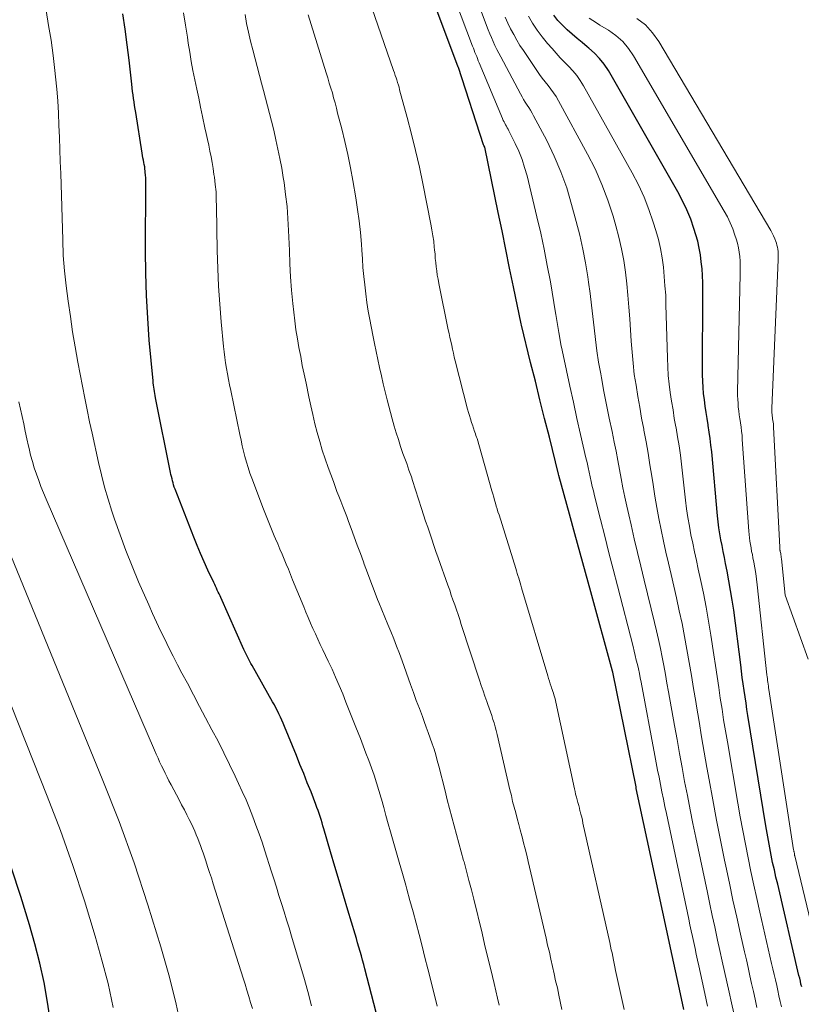
# Model space of a CAD drawing. Units: feet. Extents: x 1189172 to 1191672, y 7083870 to 7091370.
# Drawn here: x 1190147 to 1190178, y 7085050 to 7085089 of the extents above; entities that cross this region are included whole.
import ezdxf

# ---------------------------------------------------------------- set-up
doc = ezdxf.new("R2010")
doc.units = ezdxf.units.FT
doc.header["$MEASUREMENT"] = 0
doc.layers.add('Level 44', color=7, linetype='Continuous', lineweight=0)
doc.layers.add('Level 45', color=7, linetype='Continuous', lineweight=0)

msp = doc.modelspace()

# ---------------------------------------------------------------- linework, layer by layer
at = {"layer": 'Level 44', "color": 32, "linetype": 'Continuous', "lineweight": 30, "flags": 128}
for points, elevation in [([(1190173.28, 7085049.52), (1190173.15, 7085050.13), (1190173.02, 7085050.74), (1190172.75, 7085051.96), (1190172.74, 7085052.02), (1190171.4, 7085058.26), (1190171.39, 7085058.33), (1190170.47, 7085062.86), (1190170.46, 7085062.9), (1190169.6, 7085066.04), (1190169.39, 7085066.8), (1190169.18, 7085067.57), (1190168.97, 7085068.34), (1190168.76, 7085069.11), (1190168.34, 7085070.64), (1190168.32, 7085070.69), (1190167.96, 7085072.16), (1190167.77, 7085072.9), (1190167.59, 7085073.63), (1190167.41, 7085074.37), (1190167.22, 7085075.11), (1190166.86, 7085076.59), (1190166.85, 7085076.64), (1190166.54, 7085078.11), (1190166.39, 7085078.85), (1190166.24, 7085079.58), (1190166.09, 7085080.32), (1190165.94, 7085081.05), (1190165.41, 7085083.63), (1190165.37, 7085083.7), (1190165.36, 7085083.72), (1190164.37, 7085086.78), (1190164.36, 7085086.8), (1190162.6, 7085091.49)], 2270), ([(1190161.28, 7085048.73), (1190160.66, 7085051.12), (1190160.62, 7085051.29), (1190160.57, 7085051.46), (1190160.53, 7085051.64), (1190160.48, 7085051.81), (1190160.43, 7085051.98), (1190160.38, 7085052.15), (1190160.33, 7085052.32), (1190160.28, 7085052.49), (1190159.99, 7085053.45), (1190159.82, 7085054.02), (1190159.65, 7085054.6), (1190159.48, 7085055.17), (1190159.31, 7085055.75), (1190159.05, 7085056.66), (1190159.01, 7085056.78), (1190158.98, 7085056.9), (1190158.94, 7085057.03), (1190158.9, 7085057.15), (1190158.86, 7085057.27), (1190158.82, 7085057.39), (1190158.77, 7085057.51), (1190158.73, 7085057.63), (1190158.54, 7085058.12), (1190158.39, 7085058.48), (1190158.25, 7085058.85), (1190158.1, 7085059.21), (1190157.96, 7085059.57), (1190157.49, 7085060.71), (1190157.43, 7085060.84), (1190157.38, 7085060.96), (1190157.33, 7085061.08), (1190157.27, 7085061.21), (1190157.21, 7085061.33), (1190157.15, 7085061.45), (1190157.09, 7085061.57), (1190157.02, 7085061.69), (1190156.21, 7085063.13), (1190156.16, 7085063.2), (1190156.12, 7085063.28), (1190156.08, 7085063.36), (1190156.04, 7085063.44), (1190156, 7085063.52), (1190155.96, 7085063.6), (1190155.92, 7085063.68), (1190155.88, 7085063.76), (1190154.97, 7085065.81), (1190154.94, 7085065.88), (1190154.9, 7085065.96), (1190154.87, 7085066.03), (1190154.83, 7085066.11), (1190154.8, 7085066.18), (1190154.76, 7085066.26), (1190154.73, 7085066.33), (1190154.69, 7085066.41), (1190154.46, 7085066.9), (1190154.31, 7085067.22), (1190154.17, 7085067.55), (1190154.03, 7085067.87), (1190153.9, 7085068.2), (1190153.16, 7085070.1), (1190153.13, 7085070.18), (1190153.1, 7085070.27), (1190153.08, 7085070.35), (1190153.06, 7085070.43), (1190153.04, 7085070.51), (1190153.02, 7085070.6), (1190153, 7085070.68), (1190152.98, 7085070.76), (1190152.39, 7085073.72), (1190152.38, 7085073.81), (1190152.36, 7085073.89), (1190152.35, 7085073.97), (1190152.33, 7085074.06), (1190152.32, 7085074.14), (1190152.31, 7085074.22), (1190152.3, 7085074.31), (1190152.29, 7085074.39), (1190152.14, 7085075.99), (1190152.08, 7085076.87), (1190152.03, 7085077.76), (1190152, 7085078.65), (1190151.99, 7085079.53), (1190152.01, 7085082.2), (1190152.01, 7085082.31), (1190152, 7085082.42), (1190151.99, 7085082.53), (1190151.98, 7085082.64), (1190151.98, 7085082.68), (1190151.97, 7085082.77), (1190151.96, 7085082.86), (1190151.94, 7085082.95), (1190151.92, 7085083.03), (1190151.91, 7085083.12), (1190151.89, 7085083.21), (1190151.88, 7085083.3), (1190151.86, 7085083.39), (1190151.61, 7085085), (1190151.58, 7085085.14), (1190151.56, 7085085.28), (1190151.54, 7085085.42), (1190151.52, 7085085.56), (1190151.5, 7085085.7), (1190151.48, 7085085.84), (1190151.47, 7085085.98), (1190151.45, 7085086.12), (1190151.34, 7085087.07), (1190151.27, 7085087.68), (1190151.19, 7085088.3), (1190151.1, 7085088.91)], 2260), ([(1190177.94, 7085050.41), (1190177.91, 7085050.52), (1190177.89, 7085050.63), (1190177.86, 7085050.75), (1190177.83, 7085050.86), (1190176.99, 7085054.47), (1190176.92, 7085054.75), (1190176.86, 7085055.04), (1190176.79, 7085055.33), (1190176.73, 7085055.62), (1190176.68, 7085055.91), (1190176.62, 7085056.2), (1190176.57, 7085056.49), (1190176.52, 7085056.78), (1190175.81, 7085061.14), (1190175.77, 7085061.39), (1190175.74, 7085061.64), (1190175.7, 7085061.89), (1190175.66, 7085062.14), (1190175.63, 7085062.4), (1190175.59, 7085062.65), (1190175.56, 7085062.9), (1190175.53, 7085063.15), (1190175.25, 7085065.32), (1190175.19, 7085065.71), (1190175.13, 7085066.09), (1190175.06, 7085066.48), (1190174.99, 7085066.86), (1190174.93, 7085067.16), (1190174.88, 7085067.4), (1190174.83, 7085067.63), (1190174.79, 7085067.87), (1190174.74, 7085068.1), (1190174.7, 7085068.34), (1190174.66, 7085068.57), (1190174.63, 7085068.81), (1190174.61, 7085069.05), (1190174.38, 7085071.58), (1190174.35, 7085071.84), (1190174.32, 7085072.1), (1190174.28, 7085072.36), (1190174.24, 7085072.62), (1190174.24, 7085072.65), (1190174.2, 7085072.9), (1190174.16, 7085073.14), (1190174.12, 7085073.39), (1190174.09, 7085073.63), (1190174.06, 7085073.88), (1190174.04, 7085074.12), (1190174.03, 7085074.37), (1190174.02, 7085074.62), (1190174.03, 7085078), (1190174.03, 7085078.27), (1190174.02, 7085078.55), (1190174, 7085078.82), (1190173.97, 7085079.1), (1190173.94, 7085079.37), (1190173.89, 7085079.64), (1190173.83, 7085079.91), (1190173.75, 7085080.17), (1190173.68, 7085080.41), (1190173.55, 7085080.78), (1190173.4, 7085081.15), (1190173.23, 7085081.51), (1190173.04, 7085081.86), (1190170.3, 7085086.66), (1190170.13, 7085086.91), (1190169.95, 7085087.14), (1190169.75, 7085087.35), (1190169.52, 7085087.55), (1190169.46, 7085087.6), (1190169.26, 7085087.77), (1190169.06, 7085087.93), (1190168.86, 7085088.1), (1190168.66, 7085088.28), (1190168.48, 7085088.46), (1190168.3, 7085088.65), (1190168.14, 7085088.85)], 2280), ([(1190148.23, 7085049.02), (1190148.12, 7085049.8), (1190147.98, 7085050.58), (1190147.81, 7085051.35), (1190147.61, 7085052.11), (1190147.4, 7085052.86), (1190147.06, 7085053.98), (1190146.7, 7085055.11)], 2250)]:
    msp.add_lwpolyline(points, dxfattribs=dict(at, elevation=elevation))
at = {"layer": 'Level 45', "color": 32, "linetype": 'Continuous', "lineweight": 0, "flags": 128}
for points, elevation in [([(1190174.22, 7085049.65), (1190174.11, 7085050.15), (1190174, 7085050.64), (1190173.87, 7085051.24), (1190173.82, 7085051.47), (1190173.77, 7085051.7), (1190173.72, 7085051.93), (1190173.67, 7085052.16), (1190173.62, 7085052.4), (1190173.57, 7085052.63), (1190173.52, 7085052.86), (1190173.47, 7085053.09), (1190172.59, 7085057.27), (1190172.53, 7085057.55), (1190172.47, 7085057.84), (1190172.41, 7085058.13), (1190172.35, 7085058.41), (1190172.3, 7085058.7), (1190172.24, 7085058.98), (1190172.19, 7085059.27), (1190172.13, 7085059.56), (1190171.59, 7085062.46), (1190171.55, 7085062.64), (1190171.52, 7085062.81), (1190171.48, 7085062.99), (1190171.44, 7085063.17), (1190171.4, 7085063.34), (1190171.36, 7085063.52), (1190171.32, 7085063.69), (1190171.28, 7085063.87), (1190170.65, 7085066.27), (1190170.48, 7085066.93), (1190170.31, 7085067.58), (1190170.15, 7085068.24), (1190169.98, 7085068.9), (1190169.74, 7085069.84), (1190169.7, 7085070.03), (1190169.65, 7085070.21), (1190169.61, 7085070.4), (1190169.57, 7085070.59), (1190169.53, 7085070.77), (1190169.49, 7085070.96), (1190169.45, 7085071.15), (1190169.4, 7085071.34), (1190169.19, 7085072.27), (1190169.05, 7085072.9), (1190168.91, 7085073.54), (1190168.77, 7085074.17), (1190168.64, 7085074.8), (1190168.47, 7085075.6), (1190168.42, 7085075.83), (1190168.38, 7085076.07), (1190168.34, 7085076.3), (1190168.3, 7085076.54), (1190168.26, 7085076.77), (1190168.22, 7085077.01), (1190168.18, 7085077.24), (1190168.14, 7085077.48), (1190168, 7085078.3), (1190167.88, 7085078.95), (1190167.75, 7085079.59), (1190167.62, 7085080.23), (1190167.47, 7085080.87), (1190167.08, 7085082.5), (1190166.98, 7085082.83), (1190166.88, 7085083.15), (1190166.75, 7085083.47), (1190166.61, 7085083.78), (1190166.36, 7085084.28), (1190166.33, 7085084.34), (1190166.29, 7085084.4), (1190166.26, 7085084.46), (1190166.23, 7085084.52), (1190166.2, 7085084.58), (1190166.17, 7085084.63), (1190166.14, 7085084.69), (1190166.11, 7085084.76), (1190165.19, 7085086.97), (1190165.15, 7085087.05), (1190165.12, 7085087.14), (1190165.09, 7085087.22), (1190165.05, 7085087.3), (1190165.02, 7085087.38), (1190164.99, 7085087.47), (1190164.96, 7085087.55), (1190164.92, 7085087.63), (1190163.54, 7085091.31)], 2272), ([(1190175.25, 7085049.37), (1190175.16, 7085049.78), (1190175.07, 7085050.2), (1190174.98, 7085050.61), (1190174.89, 7085051.02), (1190174.8, 7085051.43), (1190174.7, 7085051.85), (1190174.61, 7085052.26), (1190174.6, 7085052.33), (1190174.5, 7085052.78), (1190174.4, 7085053.23), (1190174.3, 7085053.68), (1190174.21, 7085054.14), (1190173.75, 7085056.32), (1190173.64, 7085056.87), (1190173.53, 7085057.42), (1190173.42, 7085057.98), (1190173.31, 7085058.53), (1190173.21, 7085059.09), (1190173.11, 7085059.64), (1190173.01, 7085060.2), (1190172.91, 7085060.75), (1190172.67, 7085062.08), (1190172.61, 7085062.43), (1190172.55, 7085062.77), (1190172.49, 7085063.12), (1190172.42, 7085063.46), (1190172.35, 7085063.8), (1190172.28, 7085064.15), (1190172.2, 7085064.49), (1190172.12, 7085064.83), (1190171.71, 7085066.5), (1190171.58, 7085067.05), (1190171.44, 7085067.6), (1190171.31, 7085068.14), (1190171.19, 7085068.69), (1190171.1, 7085069.08), (1190171.02, 7085069.43), (1190170.94, 7085069.79), (1190170.87, 7085070.15), (1190170.8, 7085070.52), (1190170.74, 7085070.88), (1190170.67, 7085071.24), (1190170.6, 7085071.6), (1190170.52, 7085071.96), (1190170.44, 7085072.38), (1190170.33, 7085072.91), (1190170.22, 7085073.44), (1190170.12, 7085073.97), (1190170.02, 7085074.5), (1190169.99, 7085074.67), (1190169.91, 7085075.12), (1190169.84, 7085075.57), (1190169.79, 7085076.02), (1190169.73, 7085076.48), (1190169.68, 7085076.93), (1190169.63, 7085077.38), (1190169.57, 7085077.84), (1190169.51, 7085078.29), (1190169.48, 7085078.5), (1190169.39, 7085079.05), (1190169.28, 7085079.6), (1190169.16, 7085080.15), (1190169.02, 7085080.69), (1190168.84, 7085081.37), (1190168.65, 7085082.02), (1190168.42, 7085082.66), (1190168.15, 7085083.28), (1190167.86, 7085083.89), (1190167.34, 7085084.87), (1190167.28, 7085084.98), (1190167.22, 7085085.09), (1190167.15, 7085085.2), (1190167.08, 7085085.3), (1190167.01, 7085085.41), (1190166.94, 7085085.52), (1190166.88, 7085085.62), (1190166.82, 7085085.74), (1190166.04, 7085087.2), (1190165.96, 7085087.35), (1190165.89, 7085087.5), (1190165.81, 7085087.65), (1190165.74, 7085087.81), (1190165.67, 7085087.97), (1190165.61, 7085088.12), (1190165.54, 7085088.28), (1190165.48, 7085088.44), (1190164.47, 7085091.14)], 2274), ([(1190170.92, 7085049.51), (1190170.58, 7085051.06), (1190170.55, 7085051.2), (1190170.52, 7085051.34), (1190170.5, 7085051.47), (1190170.47, 7085051.61), (1190170.44, 7085051.75), (1190170.41, 7085051.88), (1190170.38, 7085052.02), (1190170.35, 7085052.16), (1190169.29, 7085056.88), (1190169.27, 7085057), (1190169.24, 7085057.12), (1190169.21, 7085057.24), (1190169.18, 7085057.35), (1190169.17, 7085057.37), (1190169.15, 7085057.48), (1190169.12, 7085057.59), (1190169.09, 7085057.7), (1190169.06, 7085057.81), (1190169.03, 7085057.92), (1190169, 7085058.03), (1190168.98, 7085058.14), (1190168.95, 7085058.25), (1190168.22, 7085061.67), (1190168.2, 7085061.74), (1190168.19, 7085061.81), (1190168.17, 7085061.89), (1190168.14, 7085061.96), (1190168.12, 7085062.03), (1190168.1, 7085062.1), (1190168.07, 7085062.17), (1190168.05, 7085062.24), (1190168.03, 7085062.3), (1190167.99, 7085062.4), (1190167.96, 7085062.5), (1190167.93, 7085062.61), (1190167.9, 7085062.71), (1190166.86, 7085066.2), (1190166.83, 7085066.3), (1190166.81, 7085066.39), (1190166.78, 7085066.49), (1190166.75, 7085066.58), (1190166.72, 7085066.68), (1190166.69, 7085066.77), (1190166.66, 7085066.87), (1190166.63, 7085066.96), (1190165.97, 7085069.08), (1190165.93, 7085069.2), (1190165.9, 7085069.32), (1190165.86, 7085069.43), (1190165.83, 7085069.55), (1190165.79, 7085069.67), (1190165.76, 7085069.79), (1190165.72, 7085069.91), (1190165.69, 7085070.03), (1190165.1, 7085072.1), (1190165.08, 7085072.16), (1190165.06, 7085072.23), (1190165.04, 7085072.29), (1190165.02, 7085072.36), (1190164.99, 7085072.42), (1190164.97, 7085072.48), (1190164.95, 7085072.55), (1190164.93, 7085072.61), (1190164.88, 7085072.74), (1190164.84, 7085072.88), (1190164.8, 7085073.01), (1190164.76, 7085073.14), (1190164.73, 7085073.27), (1190164.24, 7085075.18), (1190164.2, 7085075.33), (1190164.17, 7085075.48), (1190164.13, 7085075.64), (1190164.1, 7085075.79), (1190164.06, 7085075.95), (1190164.03, 7085076.1), (1190164, 7085076.26), (1190163.96, 7085076.41), (1190163.59, 7085078.24), (1190163.56, 7085078.41), (1190163.53, 7085078.57), (1190163.51, 7085078.74), (1190163.49, 7085078.9), (1190163.47, 7085079.07), (1190163.45, 7085079.23), (1190163.44, 7085079.4), (1190163.42, 7085079.57), (1190163.41, 7085079.68), (1190163.39, 7085079.91), (1190163.36, 7085080.13), (1190163.32, 7085080.36), (1190163.28, 7085080.58), (1190162.96, 7085082.19), (1190162.82, 7085082.84), (1190162.67, 7085083.5), (1190162.51, 7085084.15), (1190162.34, 7085084.8), (1190162.04, 7085085.9), (1190162.02, 7085086), (1190161.99, 7085086.09), (1190161.96, 7085086.19), (1190161.93, 7085086.29), (1190161.9, 7085086.38), (1190161.87, 7085086.47), (1190161.84, 7085086.57), (1190161.8, 7085086.66), (1190160.57, 7085090.23)], 2268), ([(1190158.56, 7085049.66), (1190158.41, 7085050.23), (1190158.25, 7085050.8), (1190158.08, 7085051.36), (1190157.91, 7085051.93), (1190157.77, 7085052.41), (1190157.67, 7085052.74), (1190157.57, 7085053.06), (1190157.47, 7085053.38), (1190157.37, 7085053.71), (1190157.27, 7085054.03), (1190157.17, 7085054.35), (1190157.06, 7085054.68), (1190156.96, 7085055), (1190156.71, 7085055.79), (1190156.6, 7085056.13), (1190156.48, 7085056.47), (1190156.36, 7085056.81), (1190156.23, 7085057.14), (1190156.1, 7085057.48), (1190155.97, 7085057.81), (1190155.82, 7085058.14), (1190155.67, 7085058.46), (1190155.54, 7085058.75), (1190155.32, 7085059.21), (1190155.09, 7085059.67), (1190154.86, 7085060.13), (1190154.62, 7085060.58), (1190154.37, 7085061.05), (1190154.13, 7085061.5), (1190153.89, 7085061.96), (1190153.65, 7085062.42), (1190153.43, 7085062.82), (1190153.26, 7085063.15), (1190153.09, 7085063.49), (1190152.92, 7085063.82), (1190152.75, 7085064.16), (1190152.59, 7085064.5), (1190152.43, 7085064.84), (1190152.27, 7085065.18), (1190152.12, 7085065.52), (1190151.72, 7085066.44), (1190151.46, 7085067.05), (1190151.22, 7085067.67), (1190150.99, 7085068.29), (1190150.77, 7085068.92), (1190150.66, 7085069.23), (1190150.51, 7085069.7), (1190150.37, 7085070.18), (1190150.25, 7085070.67), (1190150.13, 7085071.15), (1190149.88, 7085072.31), (1190149.78, 7085072.77), (1190149.68, 7085073.24), (1190149.59, 7085073.7), (1190149.5, 7085074.17), (1190149.32, 7085075.13), (1190149.21, 7085075.73), (1190149.11, 7085076.33), (1190149.02, 7085076.93), (1190148.93, 7085077.54), (1190148.85, 7085078.14), (1190148.79, 7085078.74), (1190148.74, 7085079.35), (1190148.72, 7085079.96), (1190148.64, 7085082.59), (1190148.62, 7085083.07), (1190148.6, 7085083.54), (1190148.59, 7085084.02), (1190148.57, 7085084.5), (1190148.55, 7085084.98), (1190148.52, 7085085.46), (1190148.48, 7085085.93), (1190148.44, 7085086.41), (1190148.41, 7085086.66), (1190148.34, 7085087.26), (1190148.26, 7085087.86), (1190148.16, 7085088.45), (1190148.06, 7085089.04)], 2258), ([(1190163.53, 7085049.64), (1190163.27, 7085050.66), (1190163.16, 7085051.12), (1190163.04, 7085051.57), (1190162.93, 7085052.02), (1190162.81, 7085052.48), (1190162.69, 7085052.93), (1190162.57, 7085053.38), (1190162.45, 7085053.83), (1190162.32, 7085054.28), (1190162.28, 7085054.43), (1190162.15, 7085054.89), (1190162.02, 7085055.35), (1190161.89, 7085055.81), (1190161.76, 7085056.27), (1190161.68, 7085056.54), (1190161.59, 7085056.86), (1190161.5, 7085057.19), (1190161.41, 7085057.51), (1190161.32, 7085057.84), (1190161.31, 7085057.88), (1190161.22, 7085058.18), (1190161.13, 7085058.48), (1190161.03, 7085058.78), (1190160.93, 7085059.07), (1190160.82, 7085059.37), (1190160.71, 7085059.66), (1190160.6, 7085059.95), (1190160.49, 7085060.24), (1190160.31, 7085060.69), (1190160.18, 7085061.02), (1190160.05, 7085061.35), (1190159.92, 7085061.68), (1190159.79, 7085062.01), (1190159.65, 7085062.33), (1190159.51, 7085062.66), (1190159.37, 7085062.98), (1190159.22, 7085063.3), (1190159, 7085063.75), (1190158.9, 7085063.96), (1190158.8, 7085064.17), (1190158.71, 7085064.38), (1190158.61, 7085064.59), (1190158.52, 7085064.8), (1190158.42, 7085065.02), (1190158.33, 7085065.23), (1190158.25, 7085065.44), (1190157.81, 7085066.52), (1190157.73, 7085066.72), (1190157.64, 7085066.93), (1190157.56, 7085067.13), (1190157.48, 7085067.33), (1190157.39, 7085067.53), (1190157.31, 7085067.73), (1190157.22, 7085067.94), (1190157.13, 7085068.14), (1190157.08, 7085068.26), (1190156.97, 7085068.52), (1190156.87, 7085068.78), (1190156.76, 7085069.04), (1190156.66, 7085069.31), (1190156.2, 7085070.53), (1190156.12, 7085070.74), (1190156.05, 7085070.96), (1190155.98, 7085071.17), (1190155.92, 7085071.39), (1190155.87, 7085071.6), (1190155.82, 7085071.82), (1190155.77, 7085072.04), (1190155.72, 7085072.26), (1190155.36, 7085074.01), (1190155.32, 7085074.23), (1190155.28, 7085074.44), (1190155.24, 7085074.66), (1190155.2, 7085074.88), (1190155.16, 7085075.1), (1190155.13, 7085075.31), (1190155.1, 7085075.53), (1190155.08, 7085075.75), (1190154.99, 7085076.72), (1190154.93, 7085077.42), (1190154.88, 7085078.13), (1190154.85, 7085078.83), (1190154.83, 7085079.54), (1190154.8, 7085081.27), (1190154.79, 7085081.57), (1190154.78, 7085081.86), (1190154.75, 7085082.15), (1190154.72, 7085082.44), (1190154.7, 7085082.55), (1190154.67, 7085082.79), (1190154.63, 7085083.02), (1190154.59, 7085083.25), (1190154.54, 7085083.48), (1190154.49, 7085083.71), (1190154.44, 7085083.94), (1190154.39, 7085084.17), (1190154.34, 7085084.4), (1190154.25, 7085084.85), (1190154.17, 7085085.21), (1190154.1, 7085085.57), (1190154.02, 7085085.93), (1190153.94, 7085086.3), (1190153.87, 7085086.66), (1190153.8, 7085087.02), (1190153.74, 7085087.39), (1190153.68, 7085087.75), (1190153.65, 7085087.98), (1190153.57, 7085088.46), (1190153.5, 7085088.95)], 2262), ([(1190165.98, 7085049.68), (1190165.91, 7085049.96), (1190165.84, 7085050.25), (1190165.78, 7085050.54), (1190165.71, 7085050.82), (1190165.61, 7085051.25), (1190165.5, 7085051.67), (1190165.4, 7085052.1), (1190165.3, 7085052.53), (1190164.97, 7085053.88), (1190164.88, 7085054.25), (1190164.78, 7085054.62), (1190164.69, 7085054.99), (1190164.59, 7085055.36), (1190164.57, 7085055.41), (1190164.48, 7085055.75), (1190164.38, 7085056.09), (1190164.29, 7085056.44), (1190164.2, 7085056.78), (1190164.1, 7085057.13), (1190164.01, 7085057.47), (1190163.92, 7085057.81), (1190163.84, 7085058.16), (1190163.59, 7085059.14), (1190163.53, 7085059.36), (1190163.47, 7085059.59), (1190163.4, 7085059.81), (1190163.33, 7085060.03), (1190163.25, 7085060.25), (1190163.17, 7085060.47), (1190163.09, 7085060.69), (1190163.01, 7085060.91), (1190162.94, 7085061.11), (1190162.82, 7085061.42), (1190162.7, 7085061.74), (1190162.59, 7085062.05), (1190162.47, 7085062.37), (1190162.14, 7085063.31), (1190162.03, 7085063.6), (1190161.92, 7085063.89), (1190161.81, 7085064.18), (1190161.69, 7085064.47), (1190161.57, 7085064.75), (1190161.45, 7085065.04), (1190161.34, 7085065.33), (1190161.22, 7085065.62), (1190161.17, 7085065.74), (1190161.04, 7085066.09), (1190160.9, 7085066.44), (1190160.77, 7085066.79), (1190160.64, 7085067.14), (1190160.61, 7085067.22), (1190160.49, 7085067.55), (1190160.36, 7085067.89), (1190160.24, 7085068.22), (1190160.12, 7085068.55), (1190160.02, 7085068.82), (1190159.95, 7085069.02), (1190159.87, 7085069.22), (1190159.8, 7085069.42), (1190159.72, 7085069.62), (1190159.64, 7085069.82), (1190159.56, 7085070.01), (1190159.49, 7085070.21), (1190159.42, 7085070.41), (1190159.22, 7085070.96), (1190159.1, 7085071.3), (1190158.98, 7085071.64), (1190158.88, 7085071.99), (1190158.78, 7085072.34), (1190158.69, 7085072.69), (1190158.61, 7085073.05), (1190158.53, 7085073.4), (1190158.45, 7085073.75), (1190158.34, 7085074.3), (1190158.27, 7085074.65), (1190158.19, 7085075), (1190158.13, 7085075.35), (1190158.06, 7085075.7), (1190158, 7085076.05), (1190157.94, 7085076.4), (1190157.9, 7085076.76), (1190157.86, 7085077.11), (1190157.82, 7085077.45), (1190157.77, 7085077.97), (1190157.73, 7085078.5), (1190157.7, 7085079.02), (1190157.68, 7085079.55), (1190157.65, 7085080.34), (1190157.62, 7085080.81), (1190157.59, 7085081.29), (1190157.53, 7085081.76), (1190157.47, 7085082.24), (1190157.44, 7085082.43), (1190157.38, 7085082.8), (1190157.31, 7085083.18), (1190157.23, 7085083.55), (1190157.15, 7085083.92), (1190157.12, 7085084.06), (1190157.05, 7085084.36), (1190156.97, 7085084.66), (1190156.89, 7085084.96), (1190156.82, 7085085.27), (1190156.74, 7085085.57), (1190156.66, 7085085.87), (1190156.58, 7085086.17), (1190156.5, 7085086.47), (1190156.24, 7085087.48), (1190156.15, 7085087.83), (1190156.07, 7085088.18), (1190155.99, 7085088.53), (1190155.93, 7085088.88)], 2264), ([(1190168.46, 7085049.52), (1190168.34, 7085050.08), (1190168.28, 7085050.37), (1190168.21, 7085050.65), (1190168.15, 7085050.93), (1190168.09, 7085051.21), (1190168.02, 7085051.5), (1190167.96, 7085051.78), (1190167.89, 7085052.06), (1190167.83, 7085052.34), (1190167.12, 7085055.37), (1190167.07, 7085055.62), (1190167.01, 7085055.87), (1190166.94, 7085056.11), (1190166.88, 7085056.35), (1190166.87, 7085056.39), (1190166.81, 7085056.62), (1190166.75, 7085056.84), (1190166.69, 7085057.07), (1190166.63, 7085057.3), (1190166.57, 7085057.52), (1190166.51, 7085057.75), (1190166.46, 7085057.98), (1190166.4, 7085058.21), (1190165.9, 7085060.4), (1190165.86, 7085060.55), (1190165.82, 7085060.7), (1190165.78, 7085060.85), (1190165.73, 7085060.99), (1190165.68, 7085061.14), (1190165.63, 7085061.29), (1190165.58, 7085061.43), (1190165.53, 7085061.58), (1190165.49, 7085061.7), (1190165.41, 7085061.91), (1190165.34, 7085062.12), (1190165.27, 7085062.33), (1190165.2, 7085062.54), (1190164.48, 7085064.75), (1190164.42, 7085064.94), (1190164.35, 7085065.14), (1190164.29, 7085065.33), (1190164.22, 7085065.52), (1190164.15, 7085065.72), (1190164.08, 7085065.91), (1190164.02, 7085066.1), (1190163.95, 7085066.3), (1190163.56, 7085067.39), (1190163.47, 7085067.63), (1190163.39, 7085067.87), (1190163.31, 7085068.12), (1190163.23, 7085068.36), (1190163.15, 7085068.6), (1190163.07, 7085068.84), (1190162.99, 7085069.08), (1190162.91, 7085069.33), (1190162.55, 7085070.45), (1190162.51, 7085070.59), (1190162.46, 7085070.72), (1190162.41, 7085070.85), (1190162.37, 7085070.99), (1190162.32, 7085071.12), (1190162.27, 7085071.25), (1190162.22, 7085071.38), (1190162.17, 7085071.51), (1190162.08, 7085071.79), (1190161.99, 7085072.06), (1190161.9, 7085072.33), (1190161.82, 7085072.6), (1190161.74, 7085072.88), (1190161.55, 7085073.63), (1190161.47, 7085073.95), (1190161.39, 7085074.27), (1190161.32, 7085074.59), (1190161.25, 7085074.91), (1190161.18, 7085075.23), (1190161.11, 7085075.55), (1190161.05, 7085075.87), (1190160.98, 7085076.19), (1190160.86, 7085076.81), (1190160.8, 7085077.15), (1190160.74, 7085077.49), (1190160.7, 7085077.83), (1190160.66, 7085078.18), (1190160.62, 7085078.52), (1190160.59, 7085078.87), (1190160.57, 7085079.21), (1190160.54, 7085079.56), (1190160.53, 7085079.79), (1190160.49, 7085080.25), (1190160.44, 7085080.72), (1190160.38, 7085081.17), (1190160.31, 7085081.63), (1190160.19, 7085082.31), (1190160.1, 7085082.82), (1190159.99, 7085083.34), (1190159.88, 7085083.85), (1190159.75, 7085084.36), (1190159.59, 7085084.98), (1190159.54, 7085085.18), (1190159.49, 7085085.38), (1190159.43, 7085085.58), (1190159.38, 7085085.78), (1190159.32, 7085085.97), (1190159.26, 7085086.17), (1190159.2, 7085086.37), (1190159.14, 7085086.57), (1190158.42, 7085088.87)], 2266), ([(1190176.17, 7085049.6), (1190176.1, 7085049.92), (1190176.03, 7085050.23), (1190175.96, 7085050.54), (1190175.89, 7085050.85), (1190175.82, 7085051.17), (1190175.75, 7085051.48), (1190175.68, 7085051.79), (1190175.52, 7085052.5), (1190175.37, 7085053.17), (1190175.22, 7085053.84), (1190175.08, 7085054.51), (1190174.94, 7085055.18), (1190174.89, 7085055.42), (1190174.73, 7085056.22), (1190174.57, 7085057.01), (1190174.42, 7085057.81), (1190174.28, 7085058.6), (1190174.19, 7085059.09), (1190174.08, 7085059.7), (1190173.98, 7085060.3), (1190173.88, 7085060.91), (1190173.78, 7085061.52), (1190173.75, 7085061.7), (1190173.66, 7085062.21), (1190173.58, 7085062.73), (1190173.49, 7085063.24), (1190173.4, 7085063.76), (1190173.31, 7085064.27), (1190173.21, 7085064.78), (1190173.1, 7085065.29), (1190172.99, 7085065.8), (1190172.78, 7085066.72), (1190172.67, 7085067.17), (1190172.57, 7085067.61), (1190172.48, 7085068.05), (1190172.38, 7085068.49), (1190172.29, 7085068.94), (1190172.21, 7085069.38), (1190172.13, 7085069.83), (1190172.06, 7085070.28), (1190172.01, 7085070.61), (1190171.94, 7085071.07), (1190171.87, 7085071.52), (1190171.79, 7085071.98), (1190171.7, 7085072.43), (1190171.7, 7085072.47), (1190171.61, 7085072.91), (1190171.54, 7085073.34), (1190171.46, 7085073.77), (1190171.39, 7085074.21), (1190171.32, 7085074.64), (1190171.27, 7085075.08), (1190171.23, 7085075.52), (1190171.19, 7085075.96), (1190171.14, 7085076.84), (1190171.11, 7085077.3), (1190171.07, 7085077.77), (1190171.02, 7085078.23), (1190170.97, 7085078.69), (1190170.9, 7085079.15), (1190170.81, 7085079.61), (1190170.71, 7085080.07), (1190170.59, 7085080.52), (1190170.48, 7085080.9), (1190170.27, 7085081.54), (1190170.04, 7085082.16), (1190169.77, 7085082.77), (1190169.47, 7085083.36), (1190168.32, 7085085.47), (1190168.23, 7085085.63), (1190168.13, 7085085.78), (1190168.02, 7085085.93), (1190167.91, 7085086.07), (1190167.8, 7085086.22), (1190167.68, 7085086.36), (1190167.57, 7085086.51), (1190167.47, 7085086.66), (1190166.94, 7085087.45), (1190166.8, 7085087.66), (1190166.67, 7085087.87), (1190166.55, 7085088.09), (1190166.43, 7085088.31), (1190166.32, 7085088.54), (1190166.22, 7085088.77)], 2276), ([(1190177.14, 7085049.62), (1190177.09, 7085049.83), (1190177.04, 7085050.05), (1190177, 7085050.26), (1190176.95, 7085050.47), (1190176.9, 7085050.69), (1190176.85, 7085050.9), (1190176.8, 7085051.12), (1190176.75, 7085051.33), (1190176.28, 7085053.37), (1190176.16, 7085053.9), (1190176.04, 7085054.44), (1190175.93, 7085054.98), (1190175.82, 7085055.52), (1190175.71, 7085056.06), (1190175.61, 7085056.6), (1190175.51, 7085057.14), (1190175.41, 7085057.68), (1190175, 7085060.11), (1190174.92, 7085060.54), (1190174.85, 7085060.97), (1190174.79, 7085061.4), (1190174.72, 7085061.83), (1190174.66, 7085062.26), (1190174.59, 7085062.69), (1190174.53, 7085063.12), (1190174.46, 7085063.55), (1190174.35, 7085064.33), (1190174.26, 7085064.88), (1190174.16, 7085065.43), (1190174.05, 7085065.98), (1190173.94, 7085066.53), (1190173.85, 7085066.94), (1190173.78, 7085067.28), (1190173.7, 7085067.62), (1190173.63, 7085067.96), (1190173.56, 7085068.3), (1190173.5, 7085068.64), (1190173.44, 7085068.98), (1190173.39, 7085069.32), (1190173.35, 7085069.66), (1190173.18, 7085071.09), (1190173.14, 7085071.45), (1190173.09, 7085071.81), (1190173.03, 7085072.17), (1190172.97, 7085072.53), (1190172.96, 7085072.57), (1190172.9, 7085072.9), (1190172.85, 7085073.24), (1190172.79, 7085073.58), (1190172.74, 7085073.92), (1190172.7, 7085074.26), (1190172.66, 7085074.6), (1190172.64, 7085074.94), (1190172.63, 7085075.28), (1190172.57, 7085077.41), (1190172.56, 7085077.78), (1190172.53, 7085078.15), (1190172.5, 7085078.52), (1190172.47, 7085078.89), (1190172.42, 7085079.26), (1190172.35, 7085079.62), (1190172.27, 7085079.98), (1190172.17, 7085080.34), (1190172.07, 7085080.66), (1190171.9, 7085081.16), (1190171.71, 7085081.66), (1190171.49, 7085082.14), (1190171.24, 7085082.62), (1190169.31, 7085086.06), (1190169.18, 7085086.27), (1190169.05, 7085086.47), (1190168.89, 7085086.65), (1190168.73, 7085086.82), (1190168.56, 7085087), (1190168.39, 7085087.17), (1190168.23, 7085087.35), (1190168.07, 7085087.53), (1190167.89, 7085087.74), (1190167.68, 7085088), (1190167.48, 7085088.26), (1190167.3, 7085088.54), (1190167.13, 7085088.82)], 2278), ([(1190178.92, 7085050.37), (1190177.67, 7085055.59), (1190177.66, 7085055.61), (1190177.66, 7085055.63), (1190177.66, 7085055.65), (1190177.65, 7085055.67), (1190177.64, 7085055.75), (1190177.63, 7085055.77), (1190177.63, 7085055.79), (1190177.63, 7085055.81), (1190177.62, 7085055.83), (1190176.64, 7085062.17), (1190176.63, 7085062.24), (1190176.62, 7085062.31), (1190176.61, 7085062.39), (1190176.6, 7085062.46), (1190176.59, 7085062.53), (1190176.58, 7085062.61), (1190176.57, 7085062.68), (1190176.56, 7085062.75), (1190176.18, 7085066.32), (1190176.15, 7085066.54), (1190176.12, 7085066.76), (1190176.08, 7085066.99), (1190176.04, 7085067.21), (1190176.01, 7085067.38), (1190175.99, 7085067.51), (1190175.96, 7085067.64), (1190175.94, 7085067.78), (1190175.91, 7085067.91), (1190175.89, 7085068.04), (1190175.87, 7085068.18), (1190175.86, 7085068.31), (1190175.85, 7085068.44), (1190175.59, 7085072.07), (1190175.58, 7085072.23), (1190175.56, 7085072.39), (1190175.54, 7085072.56), (1190175.52, 7085072.72), (1190175.52, 7085072.74), (1190175.49, 7085072.89), (1190175.47, 7085073.04), (1190175.45, 7085073.2), (1190175.43, 7085073.35), (1190175.42, 7085073.5), (1190175.41, 7085073.65), (1190175.4, 7085073.81), (1190175.4, 7085073.96), (1190175.51, 7085078.59), (1190175.51, 7085078.76), (1190175.51, 7085078.94), (1190175.5, 7085079.12), (1190175.49, 7085079.3), (1190175.47, 7085079.48), (1190175.44, 7085079.65), (1190175.4, 7085079.83), (1190175.35, 7085080), (1190175.3, 7085080.15), (1190175.21, 7085080.4), (1190175.11, 7085080.64), (1190175, 7085080.87), (1190174.87, 7085081.1), (1190171.29, 7085087.24), (1190171.09, 7085087.54), (1190170.86, 7085087.81), (1190170.59, 7085088.05), (1190170.3, 7085088.26), (1190169.96, 7085088.46), (1190169.82, 7085088.55), (1190169.68, 7085088.64), (1190169.53, 7085088.73)], 2282), ([(1190178.2, 7085063.37), (1190177.89, 7085064.22), (1190177.28, 7085065.91), (1190177.14, 7085067.34), (1190177.13, 7085067.4), (1190177.13, 7085067.45), (1190177.12, 7085067.5), (1190177.11, 7085067.55), (1190177.09, 7085067.63), (1190177.09, 7085067.64), (1190177.09, 7085067.66), (1190177.09, 7085067.67), (1190177.08, 7085067.69), (1190177.07, 7085067.75), (1190177.07, 7085067.77), (1190177.07, 7085067.78), (1190177.07, 7085067.8), (1190177.07, 7085067.81), (1190176.83, 7085072.56), (1190176.82, 7085072.62), (1190176.82, 7085072.69), (1190176.81, 7085072.75), (1190176.8, 7085072.82), (1190176.79, 7085072.88), (1190176.78, 7085072.94), (1190176.77, 7085073), (1190176.77, 7085073.06), (1190176.76, 7085073.12), (1190176.76, 7085073.18), (1190176.76, 7085073.25), (1190176.76, 7085073.31), (1190177.01, 7085079.18), (1190177.01, 7085079.26), (1190177.01, 7085079.34), (1190177.01, 7085079.42), (1190177.01, 7085079.5), (1190177, 7085079.59), (1190176.98, 7085079.67), (1190176.96, 7085079.75), (1190176.94, 7085079.83), (1190176.92, 7085079.9), (1190176.87, 7085080.01), (1190176.83, 7085080.12), (1190176.77, 7085080.23), (1190176.72, 7085080.34), (1190172.29, 7085087.81), (1190172.04, 7085088.16), (1190171.76, 7085088.47), (1190171.42, 7085088.72)], 2284), ([(1190156.22, 7085049.55), (1190156.15, 7085049.79), (1190156.08, 7085050.03), (1190156, 7085050.28), (1190155.93, 7085050.52), (1190155.85, 7085050.76), (1190154.67, 7085054.49), (1190154.6, 7085054.72), (1190154.52, 7085054.94), (1190154.45, 7085055.17), (1190154.38, 7085055.4), (1190154.32, 7085055.56), (1190154.27, 7085055.71), (1190154.22, 7085055.85), (1190154.17, 7085056), (1190154.12, 7085056.14), (1190154.06, 7085056.28), (1190154, 7085056.43), (1190153.94, 7085056.57), (1190153.88, 7085056.71), (1190153.82, 7085056.83), (1190153.72, 7085057.03), (1190153.63, 7085057.22), (1190153.53, 7085057.42), (1190153.42, 7085057.61), (1190153.32, 7085057.81), (1190153.22, 7085058.01), (1190153.11, 7085058.2), (1190153.01, 7085058.4), (1190152.92, 7085058.56), (1190152.85, 7085058.71), (1190152.77, 7085058.86), (1190152.7, 7085059.01), (1190152.62, 7085059.16), (1190152.55, 7085059.31), (1190152.49, 7085059.46), (1190152.42, 7085059.62), (1190152.35, 7085059.77), (1190148.06, 7085069.71), (1190147.96, 7085069.95), (1190147.86, 7085070.2), (1190147.77, 7085070.44), (1190147.68, 7085070.69), (1190147.59, 7085070.94), (1190147.52, 7085071.19), (1190147.45, 7085071.45), (1190147.39, 7085071.71), (1190147.37, 7085071.8), (1190147.3, 7085072.09), (1190147.24, 7085072.39), (1190147.18, 7085072.68), (1190147.12, 7085072.97), (1190147.05, 7085073.27), (1190146.99, 7085073.56)], 2256), ([(1190153.44, 7085048.62), (1190153.21, 7085049.72), (1190152.94, 7085050.8), (1190152.6, 7085051.99), (1190152.09, 7085053.66), (1190151.55, 7085055.32), (1190150.95, 7085056.95), (1190150.31, 7085058.58), (1190145.44, 7085070.44)], 2254), ([(1190150.72, 7085049.6), (1190150.51, 7085050.54), (1190150.27, 7085051.47), (1190150, 7085052.42), (1190149.58, 7085053.82), (1190149.12, 7085055.21), (1190148.63, 7085056.59), (1190148.11, 7085057.95), (1190144.72, 7085066.48)], 2252)]:
    msp.add_lwpolyline(points, dxfattribs=dict(at, elevation=elevation))

doc.saveas('drawing.dxf')
